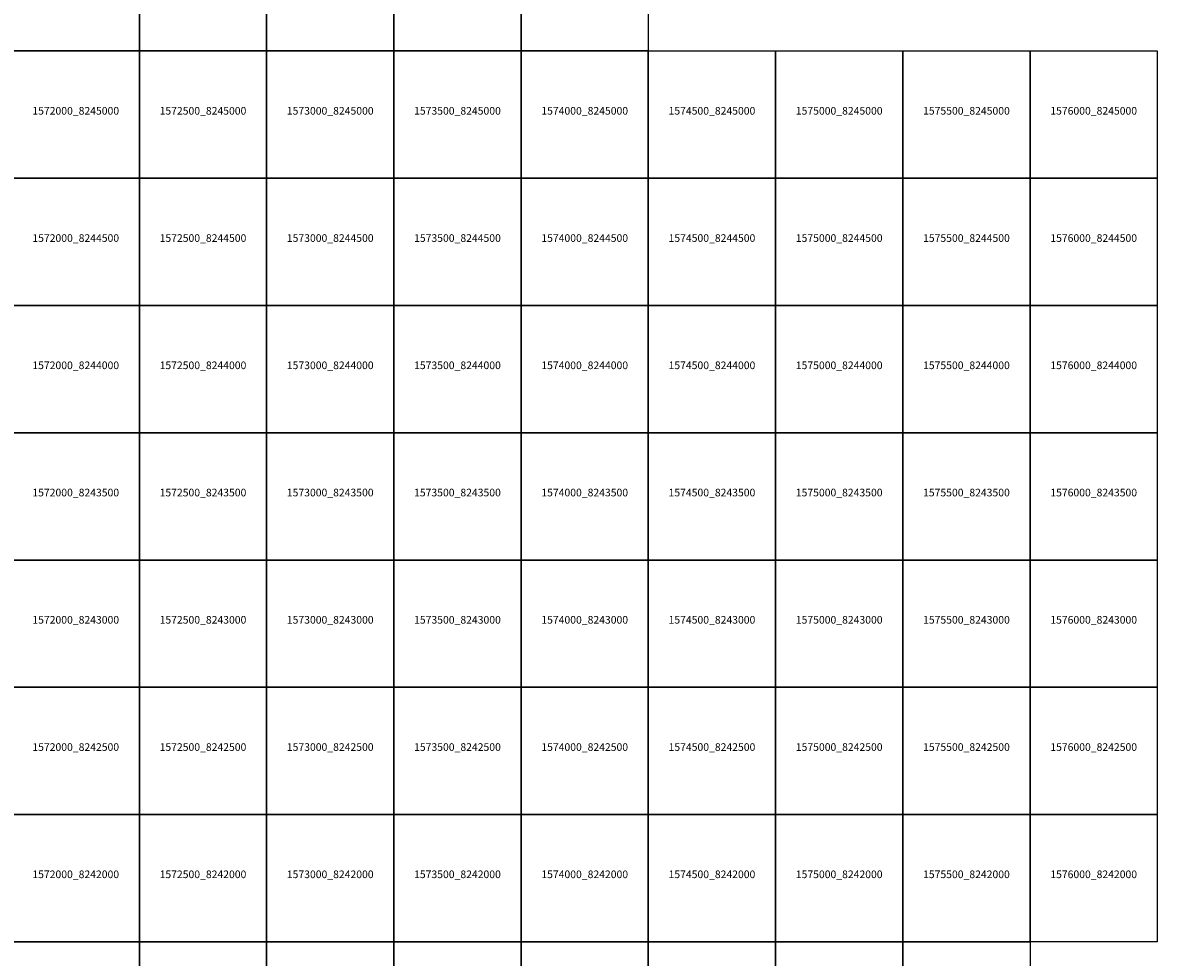
# Model space of a CAD drawing. Extents: x 1538000 to 1576500, y 8229000 to 8263500.
# Drawn here: x 1572042 to 1576500, y 8241439 to 8245111 of the extents above; entities that cross this region are included whole.
import ezdxf
from ezdxf.enums import TextEntityAlignment as Align

# ---------------------------------------------------------------- set-up
doc = ezdxf.new("R2010")
doc.units = 0
doc.header["$MEASUREMENT"] = 0
doc.layers.add('TA_Ortho', color=7, linetype='Continuous')
doc.styles.add('Dalles', font='ariblk.ttf')

msp = doc.modelspace()

# ---------------------------------------------------------------- linework, layer by layer
at = {"layer": 'TA_Ortho', "color": 18, "true_color": 0x000000}
for points in [[(1572000, 8245500, 0), (1572500, 8245500, 0), (1572500, 8245000, 0), (1572000, 8245000, 0), (1572000, 8245500, 0)], [(1572500, 8245500, 0), (1573000, 8245500, 0), (1573000, 8245000, 0), (1572500, 8245000, 0), (1572500, 8245500, 0)], [(1573000, 8245500, 0), (1573500, 8245500, 0), (1573500, 8245000, 0), (1573000, 8245000, 0), (1573000, 8245500, 0)], [(1573500, 8245500, 0), (1574000, 8245500, 0), (1574000, 8245000, 0), (1573500, 8245000, 0), (1573500, 8245500, 0)], [(1574000, 8245500, 0), (1574500, 8245500, 0), (1574500, 8245000, 0), (1574000, 8245000, 0), (1574000, 8245500, 0)], [(1572000, 8245000, 0), (1572500, 8245000, 0), (1572500, 8244500, 0), (1572000, 8244500, 0), (1572000, 8245000, 0)], [(1572500, 8245000, 0), (1573000, 8245000, 0), (1573000, 8244500, 0), (1572500, 8244500, 0), (1572500, 8245000, 0)], [(1573000, 8245000, 0), (1573500, 8245000, 0), (1573500, 8244500, 0), (1573000, 8244500, 0), (1573000, 8245000, 0)], [(1573500, 8245000, 0), (1574000, 8245000, 0), (1574000, 8244500, 0), (1573500, 8244500, 0), (1573500, 8245000, 0)], [(1574000, 8245000, 0), (1574500, 8245000, 0), (1574500, 8244500, 0), (1574000, 8244500, 0), (1574000, 8245000, 0)], [(1574500, 8245000, 0), (1575000, 8245000, 0), (1575000, 8244500, 0), (1574500, 8244500, 0), (1574500, 8245000, 0)], [(1575000, 8245000, 0), (1575500, 8245000, 0), (1575500, 8244500, 0), (1575000, 8244500, 0), (1575000, 8245000, 0)], [(1575500, 8245000, 0), (1576000, 8245000, 0), (1576000, 8244500, 0), (1575500, 8244500, 0), (1575500, 8245000, 0)], [(1576000, 8245000, 0), (1576500, 8245000, 0), (1576500, 8244500, 0), (1576000, 8244500, 0), (1576000, 8245000, 0)], [(1572000, 8244500, 0), (1572500, 8244500, 0), (1572500, 8244000, 0), (1572000, 8244000, 0), (1572000, 8244500, 0)], [(1572500, 8244500, 0), (1573000, 8244500, 0), (1573000, 8244000, 0), (1572500, 8244000, 0), (1572500, 8244500, 0)], [(1573000, 8244500, 0), (1573500, 8244500, 0), (1573500, 8244000, 0), (1573000, 8244000, 0), (1573000, 8244500, 0)], [(1573500, 8244500, 0), (1574000, 8244500, 0), (1574000, 8244000, 0), (1573500, 8244000, 0), (1573500, 8244500, 0)], [(1574000, 8244500, 0), (1574500, 8244500, 0), (1574500, 8244000, 0), (1574000, 8244000, 0), (1574000, 8244500, 0)], [(1574500, 8244500, 0), (1575000, 8244500, 0), (1575000, 8244000, 0), (1574500, 8244000, 0), (1574500, 8244500, 0)], [(1575000, 8244500, 0), (1575500, 8244500, 0), (1575500, 8244000, 0), (1575000, 8244000, 0), (1575000, 8244500, 0)], [(1575500, 8244500, 0), (1576000, 8244500, 0), (1576000, 8244000, 0), (1575500, 8244000, 0), (1575500, 8244500, 0)], [(1576000, 8244500, 0), (1576500, 8244500, 0), (1576500, 8244000, 0), (1576000, 8244000, 0), (1576000, 8244500, 0)], [(1572000, 8244000, 0), (1572500, 8244000, 0), (1572500, 8243500, 0), (1572000, 8243500, 0), (1572000, 8244000, 0)], [(1572500, 8244000, 0), (1573000, 8244000, 0), (1573000, 8243500, 0), (1572500, 8243500, 0), (1572500, 8244000, 0)], [(1573000, 8244000, 0), (1573500, 8244000, 0), (1573500, 8243500, 0), (1573000, 8243500, 0), (1573000, 8244000, 0)], [(1573500, 8244000, 0), (1574000, 8244000, 0), (1574000, 8243500, 0), (1573500, 8243500, 0), (1573500, 8244000, 0)], [(1574000, 8244000, 0), (1574500, 8244000, 0), (1574500, 8243500, 0), (1574000, 8243500, 0), (1574000, 8244000, 0)], [(1574500, 8244000, 0), (1575000, 8244000, 0), (1575000, 8243500, 0), (1574500, 8243500, 0), (1574500, 8244000, 0)], [(1575000, 8244000, 0), (1575500, 8244000, 0), (1575500, 8243500, 0), (1575000, 8243500, 0), (1575000, 8244000, 0)], [(1575500, 8244000, 0), (1576000, 8244000, 0), (1576000, 8243500, 0), (1575500, 8243500, 0), (1575500, 8244000, 0)], [(1576000, 8244000, 0), (1576500, 8244000, 0), (1576500, 8243500, 0), (1576000, 8243500, 0), (1576000, 8244000, 0)], [(1572000, 8243500, 0), (1572500, 8243500, 0), (1572500, 8243000, 0), (1572000, 8243000, 0), (1572000, 8243500, 0)], [(1572500, 8243500, 0), (1573000, 8243500, 0), (1573000, 8243000, 0), (1572500, 8243000, 0), (1572500, 8243500, 0)], [(1573000, 8243500, 0), (1573500, 8243500, 0), (1573500, 8243000, 0), (1573000, 8243000, 0), (1573000, 8243500, 0)], [(1573500, 8243500, 0), (1574000, 8243500, 0), (1574000, 8243000, 0), (1573500, 8243000, 0), (1573500, 8243500, 0)], [(1574000, 8243500, 0), (1574500, 8243500, 0), (1574500, 8243000, 0), (1574000, 8243000, 0), (1574000, 8243500, 0)], [(1574500, 8243500, 0), (1575000, 8243500, 0), (1575000, 8243000, 0), (1574500, 8243000, 0), (1574500, 8243500, 0)], [(1575000, 8243500, 0), (1575500, 8243500, 0), (1575500, 8243000, 0), (1575000, 8243000, 0), (1575000, 8243500, 0)], [(1575500, 8243500, 0), (1576000, 8243500, 0), (1576000, 8243000, 0), (1575500, 8243000, 0), (1575500, 8243500, 0)], [(1576000, 8243500, 0), (1576500, 8243500, 0), (1576500, 8243000, 0), (1576000, 8243000, 0), (1576000, 8243500, 0)], [(1572000, 8243000, 0), (1572500, 8243000, 0), (1572500, 8242500, 0), (1572000, 8242500, 0), (1572000, 8243000, 0)], [(1572500, 8243000, 0), (1573000, 8243000, 0), (1573000, 8242500, 0), (1572500, 8242500, 0), (1572500, 8243000, 0)], [(1573000, 8243000, 0), (1573500, 8243000, 0), (1573500, 8242500, 0), (1573000, 8242500, 0), (1573000, 8243000, 0)], [(1573500, 8243000, 0), (1574000, 8243000, 0), (1574000, 8242500, 0), (1573500, 8242500, 0), (1573500, 8243000, 0)], [(1574000, 8243000, 0), (1574500, 8243000, 0), (1574500, 8242500, 0), (1574000, 8242500, 0), (1574000, 8243000, 0)], [(1574500, 8243000, 0), (1575000, 8243000, 0), (1575000, 8242500, 0), (1574500, 8242500, 0), (1574500, 8243000, 0)], [(1575000, 8243000, 0), (1575500, 8243000, 0), (1575500, 8242500, 0), (1575000, 8242500, 0), (1575000, 8243000, 0)], [(1575500, 8243000, 0), (1576000, 8243000, 0), (1576000, 8242500, 0), (1575500, 8242500, 0), (1575500, 8243000, 0)], [(1576000, 8243000, 0), (1576500, 8243000, 0), (1576500, 8242500, 0), (1576000, 8242500, 0), (1576000, 8243000, 0)], [(1572000, 8242500, 0), (1572500, 8242500, 0), (1572500, 8242000, 0), (1572000, 8242000, 0), (1572000, 8242500, 0)], [(1572500, 8242500, 0), (1573000, 8242500, 0), (1573000, 8242000, 0), (1572500, 8242000, 0), (1572500, 8242500, 0)], [(1573000, 8242500, 0), (1573500, 8242500, 0), (1573500, 8242000, 0), (1573000, 8242000, 0), (1573000, 8242500, 0)], [(1573500, 8242500, 0), (1574000, 8242500, 0), (1574000, 8242000, 0), (1573500, 8242000, 0), (1573500, 8242500, 0)], [(1574000, 8242500, 0), (1574500, 8242500, 0), (1574500, 8242000, 0), (1574000, 8242000, 0), (1574000, 8242500, 0)], [(1574500, 8242500, 0), (1575000, 8242500, 0), (1575000, 8242000, 0), (1574500, 8242000, 0), (1574500, 8242500, 0)], [(1575000, 8242500, 0), (1575500, 8242500, 0), (1575500, 8242000, 0), (1575000, 8242000, 0), (1575000, 8242500, 0)], [(1575500, 8242500, 0), (1576000, 8242500, 0), (1576000, 8242000, 0), (1575500, 8242000, 0), (1575500, 8242500, 0)], [(1576000, 8242500, 0), (1576500, 8242500, 0), (1576500, 8242000, 0), (1576000, 8242000, 0), (1576000, 8242500, 0)], [(1572000, 8242000, 0), (1572500, 8242000, 0), (1572500, 8241500, 0), (1572000, 8241500, 0), (1572000, 8242000, 0)], [(1572500, 8242000, 0), (1573000, 8242000, 0), (1573000, 8241500, 0), (1572500, 8241500, 0), (1572500, 8242000, 0)], [(1573000, 8242000, 0), (1573500, 8242000, 0), (1573500, 8241500, 0), (1573000, 8241500, 0), (1573000, 8242000, 0)], [(1573500, 8242000, 0), (1574000, 8242000, 0), (1574000, 8241500, 0), (1573500, 8241500, 0), (1573500, 8242000, 0)], [(1574000, 8242000, 0), (1574500, 8242000, 0), (1574500, 8241500, 0), (1574000, 8241500, 0), (1574000, 8242000, 0)], [(1574500, 8242000, 0), (1575000, 8242000, 0), (1575000, 8241500, 0), (1574500, 8241500, 0), (1574500, 8242000, 0)], [(1575000, 8242000, 0), (1575500, 8242000, 0), (1575500, 8241500, 0), (1575000, 8241500, 0), (1575000, 8242000, 0)], [(1575500, 8242000, 0), (1576000, 8242000, 0), (1576000, 8241500, 0), (1575500, 8241500, 0), (1575500, 8242000, 0)], [(1576000, 8242000, 0), (1576500, 8242000, 0), (1576500, 8241500, 0), (1576000, 8241500, 0), (1576000, 8242000, 0)], [(1572000, 8241500, 0), (1572500, 8241500, 0), (1572500, 8241000, 0), (1572000, 8241000, 0), (1572000, 8241500, 0)], [(1572500, 8241500, 0), (1573000, 8241500, 0), (1573000, 8241000, 0), (1572500, 8241000, 0), (1572500, 8241500, 0)], [(1573000, 8241500, 0), (1573500, 8241500, 0), (1573500, 8241000, 0), (1573000, 8241000, 0), (1573000, 8241500, 0)], [(1573500, 8241500, 0), (1574000, 8241500, 0), (1574000, 8241000, 0), (1573500, 8241000, 0), (1573500, 8241500, 0)], [(1574000, 8241500, 0), (1574500, 8241500, 0), (1574500, 8241000, 0), (1574000, 8241000, 0), (1574000, 8241500, 0)], [(1574500, 8241500, 0), (1575000, 8241500, 0), (1575000, 8241000, 0), (1574500, 8241000, 0), (1574500, 8241500, 0)], [(1575000, 8241500, 0), (1575500, 8241500, 0), (1575500, 8241000, 0), (1575000, 8241000, 0), (1575000, 8241500, 0)], [(1575500, 8241500, 0), (1576000, 8241500, 0), (1576000, 8241000, 0), (1575500, 8241000, 0), (1575500, 8241500, 0)]]:
    msp.add_polyline3d(points, close=True, dxfattribs=at)

# ---------------------------------------------------------------- texts
at = {"layer": 'TA_Ortho', "style": 'Dalles'}
for s, p in [('1572000_8245000', (1572250, 8244750)), ('1572500_8245000', (1572750, 8244750)), ('1573000_8245000', (1573250, 8244750)), ('1573500_8245000', (1573750, 8244750)), ('1574000_8245000', (1574250, 8244750)), ('1574500_8245000', (1574750, 8244750)), ('1575000_8245000', (1575250, 8244750)), ('1575500_8245000', (1575750, 8244750)), ('1576000_8245000', (1576250, 8244750)), ('1572000_8244500', (1572250, 8244250)), ('1572500_8244500', (1572750, 8244250)), ('1573000_8244500', (1573250, 8244250)), ('1573500_8244500', (1573750, 8244250)), ('1574000_8244500', (1574250, 8244250)), ('1574500_8244500', (1574750, 8244250)), ('1575000_8244500', (1575250, 8244250)), ('1575500_8244500', (1575750, 8244250)), ('1576000_8244500', (1576250, 8244250)), ('1572000_8244000', (1572250, 8243750)), ('1572500_8244000', (1572750, 8243750)), ('1573000_8244000', (1573250, 8243750)), ('1573500_8244000', (1573750, 8243750)), ('1574000_8244000', (1574250, 8243750)), ('1574500_8244000', (1574750, 8243750)), ('1575000_8244000', (1575250, 8243750)), ('1575500_8244000', (1575750, 8243750)), ('1576000_8244000', (1576250, 8243750)), ('1572000_8243500', (1572250, 8243250)), ('1572500_8243500', (1572750, 8243250)), ('1573000_8243500', (1573250, 8243250)), ('1573500_8243500', (1573750, 8243250)), ('1574000_8243500', (1574250, 8243250)), ('1574500_8243500', (1574750, 8243250)), ('1575000_8243500', (1575250, 8243250)), ('1575500_8243500', (1575750, 8243250)), ('1576000_8243500', (1576250, 8243250)), ('1572000_8243000', (1572250, 8242750)), ('1572500_8243000', (1572750, 8242750)), ('1573000_8243000', (1573250, 8242750)), ('1573500_8243000', (1573750, 8242750)), ('1574000_8243000', (1574250, 8242750)), ('1574500_8243000', (1574750, 8242750)), ('1575000_8243000', (1575250, 8242750)), ('1575500_8243000', (1575750, 8242750)), ('1576000_8243000', (1576250, 8242750)), ('1572000_8242500', (1572250, 8242250)), ('1572500_8242500', (1572750, 8242250)), ('1573000_8242500', (1573250, 8242250)), ('1573500_8242500', (1573750, 8242250)), ('1574000_8242500', (1574250, 8242250)), ('1574500_8242500', (1574750, 8242250)), ('1575000_8242500', (1575250, 8242250)), ('1575500_8242500', (1575750, 8242250)), ('1576000_8242500', (1576250, 8242250)), ('1572000_8242000', (1572250, 8241750)), ('1572500_8242000', (1572750, 8241750)), ('1573000_8242000', (1573250, 8241750)), ('1573500_8242000', (1573750, 8241750)), ('1574000_8242000', (1574250, 8241750)), ('1574500_8242000', (1574750, 8241750)), ('1575000_8242000', (1575250, 8241750)), ('1575500_8242000', (1575750, 8241750)), ('1576000_8242000', (1576250, 8241750))]:
    msp.add_text(s, height=30, dxfattribs=at).set_placement(p, align=Align.CENTER)

doc.saveas('drawing.dxf')
